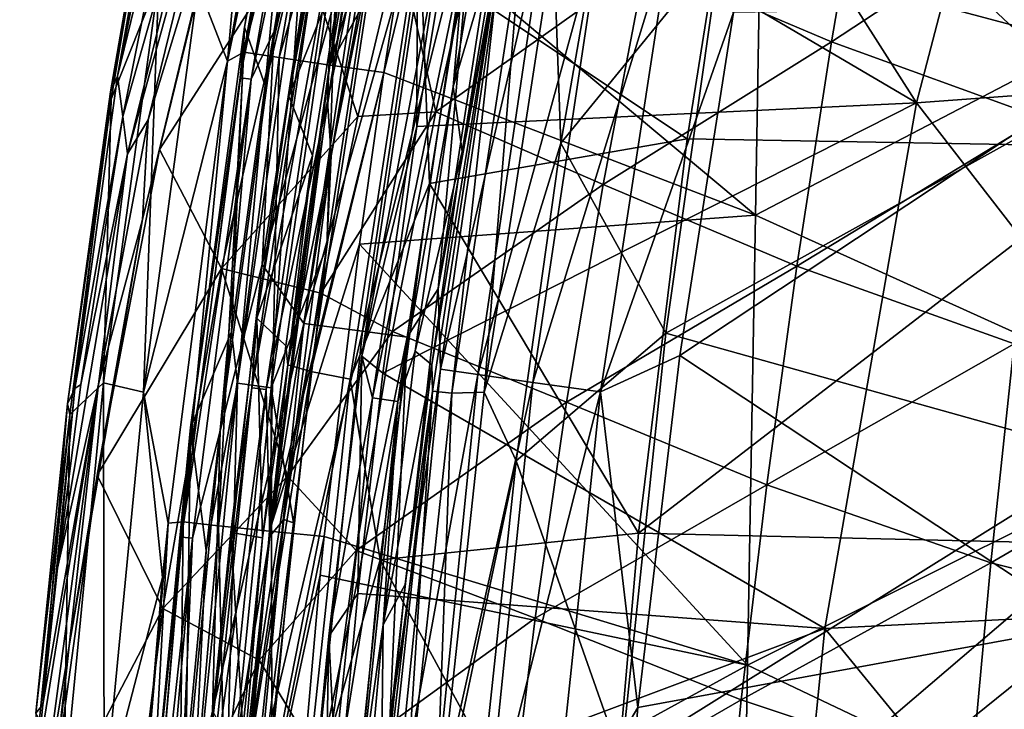
# Model space of a CAD drawing. Units: millimetres. Extents: x -182 to 194, y -313 to 414.
# Drawn here: x -181 to -150, y -13 to 9 of the extents above; entities that cross this region are included whole.
import ezdxf

# ---------------------------------------------------------------- set-up
doc = ezdxf.new("R2010")
doc.units = ezdxf.units.MM
doc.header["$LTSCALE"] = 65.185185
for name, color, linetype in [('235', 7, 'CONTINUOUS'), ('241', 7, 'CONTINUOUS'), ('306', 7, 'CONTINUOUS'), ('319', 7, 'CONTINUOUS'), ('370', 7, 'CONTINUOUS'), ('429', 7, 'CONTINUOUS'), ('431', 7, 'CONTINUOUS'), ('450', 7, 'CONTINUOUS'), ('452', 7, 'CONTINUOUS'), ('462', 7, 'CONTINUOUS'), ('463', 7, 'CONTINUOUS'), ('657', 7, 'CONTINUOUS'), ('658', 7, 'CONTINUOUS'), ('661', 7, 'CONTINUOUS'), ('663', 7, 'CONTINUOUS'), ('665', 7, 'CONTINUOUS'), ('689', 7, 'CONTINUOUS'), ('702', 7, 'CONTINUOUS'), ('708', 7, 'CONTINUOUS'), ('729', 7, 'CONTINUOUS'), ('869', 7, 'CONTINUOUS'), ('873', 7, 'CONTINUOUS'), ('876', 7, 'CONTINUOUS'), ('877', 7, 'CONTINUOUS'), ('920', 7, 'CONTINUOUS'), ('924', 7, 'CONTINUOUS'), ('954', 7, 'CONTINUOUS'), ('975', 7, 'CONTINUOUS')]:
    doc.layers.add(name, color=color, linetype=linetype)

msp = doc.modelspace()

# ---------------------------------------------------------------- linework, layer by layer
at = {"layer": '235', "linetype": 'Continuous'}
for points in [[(-174.464, 0.648, -333.999), (-170.13, 5.479, -322.001), (-172.033, 11.285, -333.999), (-174.464, 0.648, -333.999)], [(-170.13, 5.479, -322.001), (-168.822, 10.967, -322), (-172.033, 11.285, -333.999), (-170.13, 5.479, -322.001)], [(-171.307, -0.14, -322), (-170.13, 5.479, -322.001), (-174.464, 0.648, -333.999), (-171.307, -0.14, -322)], [(-176.332, -10.163, -333.999), (-172.364, -5.962, -321.999), (-174.464, 0.648, -333.999), (-176.332, -10.163, -333.999)], [(-172.364, -5.962, -321.999), (-171.307, -0.14, -322), (-174.464, 0.648, -333.999), (-172.364, -5.962, -321.999)], [(-173.269, -11.813, -321.999), (-172.364, -5.962, -321.999), (-176.332, -10.163, -333.999), (-173.269, -11.813, -321.999)], [(-177.666, -21.034, -333.999), (-173.269, -11.813, -321.999), (-176.332, -10.163, -333.999), (-177.666, -21.034, -333.999)], [(-174.03, -17.707, -321.998), (-173.269, -11.813, -321.999), (-177.666, -21.034, -333.999), (-174.03, -17.707, -321.998)]]:
    msp.add_3dface(points, dxfattribs=at)
at = {"layer": '241', "linetype": 'Continuous'}
for points in [[(-155.059, 7.863, -285.755), (-153.791, 15.227, -286.007), (-160.972, 10.371, -299.88), (-155.059, 7.863, -285.755)], [(-155.059, 7.863, -285.755), (-147.397, 12.896, -272.603), (-153.791, 15.227, -286.007), (-155.059, 7.863, -285.755)], [(-148.382, 5.44, -272.388), (-147.397, 12.896, -272.603), (-155.059, 7.863, -285.755), (-148.382, 5.44, -272.388)], [(-168.822, 10.967, -322), (-167.648, 5.632, -314.536), (-166.037, 12.706, -314.714), (-168.822, 10.967, -322)], [(-167.648, 5.632, -314.536), (-160.972, 10.371, -299.88), (-166.037, 12.706, -314.714), (-167.648, 5.632, -314.536)], [(-168.822, 10.967, -322), (-170.13, 5.479, -322.001), (-167.648, 5.632, -314.536), (-168.822, 10.967, -322)], [(-162.324, 3.323, -299.667), (-160.972, 10.371, -299.88), (-167.648, 5.632, -314.536), (-162.324, 3.323, -299.667)], [(-162.324, 3.323, -299.667), (-155.059, 7.863, -285.755), (-160.972, 10.371, -299.88), (-162.324, 3.323, -299.667)], [(-156.163, 0.727, -285.548), (-155.059, 7.863, -285.755), (-162.324, 3.323, -299.667), (-156.163, 0.727, -285.548)], [(-156.163, 0.727, -285.548), (-148.382, 5.44, -272.388), (-155.059, 7.863, -285.755), (-156.163, 0.727, -285.548)], [(-170.13, 5.479, -322.001), (-171.307, -0.14, -322), (-167.648, 5.632, -314.536), (-170.13, 5.479, -322.001)], [(-171.307, -0.14, -322), (-169.018, -1.359, -314.402), (-167.648, 5.632, -314.536), (-171.307, -0.14, -322)], [(-169.018, -1.359, -314.402), (-162.324, 3.323, -299.667), (-167.648, 5.632, -314.536), (-169.018, -1.359, -314.402)], [(-149.245, -1.752, -272.207), (-148.382, 5.44, -272.388), (-156.163, 0.727, -285.548), (-149.245, -1.752, -272.207)], [(-163.488, -3.607, -299.501), (-162.324, 3.323, -299.667), (-169.018, -1.359, -314.402), (-163.488, -3.607, -299.501)], [(-163.488, -3.607, -299.501), (-156.163, 0.727, -285.548), (-162.324, 3.323, -299.667), (-163.488, -3.607, -299.501)], [(-157.115, -6.231, -285.38), (-156.163, 0.727, -285.548), (-163.488, -3.607, -299.501), (-157.115, -6.231, -285.38)], [(-157.115, -6.231, -285.38), (-149.245, -1.752, -272.207), (-156.163, 0.727, -285.548), (-157.115, -6.231, -285.38)], [(-171.307, -0.14, -322), (-172.364, -5.962, -321.999), (-169.018, -1.359, -314.402), (-171.307, -0.14, -322)], [(-172.364, -5.962, -321.999), (-170.175, -8.318, -314.305), (-169.018, -1.359, -314.402), (-172.364, -5.962, -321.999)], [(-170.175, -8.318, -314.305), (-163.488, -3.607, -299.501), (-169.018, -1.359, -314.402), (-170.175, -8.318, -314.305)], [(-149.986, -8.717, -272.054), (-149.245, -1.752, -272.207), (-157.115, -6.231, -285.38), (-149.986, -8.717, -272.054)], [(-149.986, -8.717, -272.054), (-141.585, -3.83, -259.495), (-149.245, -1.752, -272.207), (-149.986, -8.717, -272.054)], [(-164.481, -10.472, -299.375), (-163.488, -3.607, -299.501), (-170.175, -8.318, -314.305), (-164.481, -10.472, -299.375)], [(-164.481, -10.472, -299.375), (-157.115, -6.231, -285.38), (-163.488, -3.607, -299.501), (-164.481, -10.472, -299.375)], [(-142.107, -10.682, -259.356), (-141.585, -3.83, -259.495), (-149.986, -8.717, -272.054), (-142.107, -10.682, -259.356)], [(-172.364, -5.962, -321.999), (-173.269, -11.813, -321.999), (-170.175, -8.318, -314.305), (-172.364, -5.962, -321.999)], [(-157.927, -13.068, -285.248), (-157.115, -6.231, -285.38), (-164.481, -10.472, -299.375), (-157.927, -13.068, -285.248)], [(-157.927, -13.068, -285.248), (-149.986, -8.717, -272.054), (-157.115, -6.231, -285.38), (-157.927, -13.068, -285.248)], [(-173.269, -11.813, -321.999), (-171.142, -15.311, -314.244), (-170.175, -8.318, -314.305), (-173.269, -11.813, -321.999)], [(-171.142, -15.311, -314.244), (-164.481, -10.472, -299.375), (-170.175, -8.318, -314.305), (-171.142, -15.311, -314.244)], [(-150.613, -15.511, -271.931), (-149.986, -8.717, -272.054), (-157.927, -13.068, -285.248), (-150.613, -15.511, -271.931)], [(-150.613, -15.511, -271.931), (-142.107, -10.682, -259.356), (-149.986, -8.717, -272.054), (-150.613, -15.511, -271.931)], [(-165.318, -17.33, -299.289), (-164.481, -10.472, -299.375), (-171.142, -15.311, -314.244), (-165.318, -17.33, -299.289)], [(-165.318, -17.33, -299.289), (-157.927, -13.068, -285.248), (-164.481, -10.472, -299.375), (-165.318, -17.33, -299.289)], [(-142.547, -17.348, -259.242), (-142.107, -10.682, -259.356), (-150.613, -15.511, -271.931), (-142.547, -17.348, -259.242)], [(-173.269, -11.813, -321.999), (-174.03, -17.707, -321.998), (-171.142, -15.311, -314.244), (-173.269, -11.813, -321.999)], [(-158.609, -19.832, -285.152), (-157.927, -13.068, -285.248), (-165.318, -17.33, -299.289), (-158.609, -19.832, -285.152)], [(-158.609, -19.832, -285.152), (-150.613, -15.511, -271.931), (-157.927, -13.068, -285.248), (-158.609, -19.832, -285.152)]]:
    msp.add_3dface(points, dxfattribs=at)
at = {"layer": '306', "linetype": 'Continuous'}
for points in [[(-157.23, 16.65, -401.999), (-157.478, 2.341, -401.999), (-168.543, 11.61, -401.999), (-157.23, 16.65, -401.999)], [(-157.23, 16.65, -401.999), (-142.323, 10.25, -401.999), (-157.478, 2.341, -401.999), (-157.23, 16.65, -401.999)], [(-168.543, 11.61, -401.999), (-157.478, 2.341, -401.999), (-169.294, 6.884, -401.999), (-168.543, 11.61, -401.999)], [(-142.323, 10.25, -401.999), (-142.578, -4.4, -401.999), (-157.478, 2.341, -401.999), (-142.323, 10.25, -401.999)], [(-169.294, 6.884, -401.999), (-157.478, 2.341, -401.999), (-170.073, 1.419, -401.999), (-169.294, 6.884, -401.999)], [(-157.478, 2.341, -401.999), (-157.726, -11.967, -401.999), (-170.073, 1.419, -401.999), (-157.478, 2.341, -401.999)], [(-157.478, 2.341, -401.999), (-142.578, -4.4, -401.999), (-157.726, -11.967, -401.999), (-157.478, 2.341, -401.999)], [(-170.073, 1.419, -401.999), (-157.726, -11.967, -401.999), (-171.195, -7.879, -401.999), (-170.073, 1.419, -401.999)], [(-142.578, -4.4, -401.999), (-142.832, -19.049, -401.999), (-157.726, -11.967, -401.999), (-142.578, -4.4, -401.999)], [(-171.195, -7.879, -401.999), (-157.726, -11.967, -401.999), (-171.324, -9.102, -401.999), (-171.195, -7.879, -401.999)], [(-171.324, -9.102, -401.999), (-157.726, -11.967, -401.999), (-172.279, -19.937, -401.999), (-171.324, -9.102, -401.999)], [(-157.726, -11.967, -401.999), (-157.974, -26.275, -401.999), (-172.279, -19.937, -401.999), (-157.726, -11.967, -401.999)], [(-157.726, -11.967, -401.999), (-142.832, -19.049, -401.999), (-157.974, -26.275, -401.999), (-157.726, -11.967, -401.999)]]:
    msp.add_3dface(points, dxfattribs=at)
at = {"layer": '319', "linetype": 'Continuous'}
for points in [[(-171.607, 22.454, -397.477), (-171.119, 22.356, -399.22), (-174.271, 7.244, -397.454), (-171.607, 22.454, -397.477)], [(-174.271, 7.244, -397.454), (-171.119, 22.356, -399.22), (-173.748, 7.528, -399.167), (-174.271, 7.244, -397.454)], [(-171.119, 22.356, -399.22), (-170.061, 22.144, -400.664), (-173.748, 7.528, -399.167), (-171.119, 22.356, -399.22)], [(-173.748, 7.528, -399.167), (-170.061, 22.144, -400.664), (-172.624, 7.357, -400.694), (-173.748, 7.528, -399.167)], [(-170.061, 22.144, -400.664), (-168.458, 21.823, -401.677), (-172.624, 7.357, -400.694), (-170.061, 22.144, -400.664)], [(-172.624, 7.357, -400.694), (-168.458, 21.823, -401.677), (-171.019, 7.114, -401.685), (-172.624, 7.357, -400.694)], [(-168.458, 21.823, -401.677), (-166.727, 21.477, -401.999), (-171.019, 7.114, -401.685), (-168.458, 21.823, -401.677)], [(-166.727, 21.477, -401.999), (-168.543, 11.61, -401.999), (-171.019, 7.114, -401.685), (-166.727, 21.477, -401.999)], [(-168.543, 11.61, -401.999), (-169.294, 6.884, -401.999), (-171.019, 7.114, -401.685), (-168.543, 11.61, -401.999)], [(-174.271, 7.244, -397.454), (-173.748, 7.528, -399.167), (-175.684, -7.413, -399.15), (-174.271, 7.244, -397.454)], [(-175.684, -7.413, -399.15), (-173.748, 7.528, -399.167), (-174.555, -7.534, -400.685), (-175.684, -7.413, -399.15)], [(-173.748, 7.528, -399.167), (-172.624, 7.357, -400.694), (-174.555, -7.534, -400.685), (-173.748, 7.528, -399.167)], [(-176.158, -7.448, -397.431), (-174.271, 7.244, -397.454), (-175.684, -7.413, -399.15), (-176.158, -7.448, -397.431)], [(-174.555, -7.534, -400.685), (-172.624, 7.357, -400.694), (-172.936, -7.707, -401.682), (-174.555, -7.534, -400.685)], [(-172.624, 7.357, -400.694), (-171.019, 7.114, -401.685), (-172.936, -7.707, -401.682), (-172.624, 7.357, -400.694)], [(-171.019, 7.114, -401.685), (-169.294, 6.884, -401.999), (-172.936, -7.707, -401.682), (-171.019, 7.114, -401.685)], [(-169.294, 6.884, -401.999), (-170.073, 1.419, -401.999), (-172.936, -7.707, -401.682), (-169.294, 6.884, -401.999)], [(-170.073, 1.419, -401.999), (-171.195, -7.879, -401.999), (-172.936, -7.707, -401.682), (-170.073, 1.419, -401.999)], [(-176.339, -9.182, -397.428), (-176.158, -7.448, -397.431), (-177.396, -21.687, -397.412), (-176.339, -9.182, -397.428)], [(-177.396, -21.687, -397.412), (-176.158, -7.448, -397.431), (-176.979, -22.416, -399.139), (-177.396, -21.687, -397.412)], [(-176.158, -7.448, -397.431), (-175.684, -7.413, -399.15), (-176.979, -22.416, -399.139), (-176.158, -7.448, -397.431)], [(-176.979, -22.416, -399.139), (-175.684, -7.413, -399.15), (-175.847, -22.49, -400.679), (-176.979, -22.416, -399.139)], [(-175.684, -7.413, -399.15), (-174.555, -7.534, -400.685), (-175.847, -22.49, -400.679), (-175.684, -7.413, -399.15)], [(-175.847, -22.49, -400.679), (-174.555, -7.534, -400.685), (-174.221, -22.597, -401.681), (-175.847, -22.49, -400.679)], [(-174.555, -7.534, -400.685), (-172.936, -7.707, -401.682), (-174.221, -22.597, -401.681), (-174.555, -7.534, -400.685)], [(-172.936, -7.707, -401.682), (-171.195, -7.879, -401.999), (-174.221, -22.597, -401.681), (-172.936, -7.707, -401.682)], [(-171.195, -7.879, -401.999), (-171.324, -9.102, -401.999), (-174.221, -22.597, -401.681), (-171.195, -7.879, -401.999)], [(-171.324, -9.102, -401.999), (-172.279, -19.937, -401.999), (-174.221, -22.597, -401.681), (-171.324, -9.102, -401.999)]]:
    msp.add_3dface(points, dxfattribs=at)
at = {"layer": '370', "linetype": 'Continuous'}
for points in [[(-172.929, 22.476, -383.982), (-174.271, 7.244, -397.454), (-175.209, 9.647, -383.532), (-172.929, 22.476, -383.982)], [(-171.607, 22.454, -397.477), (-174.271, 7.244, -397.454), (-172.929, 22.476, -383.982), (-171.607, 22.454, -397.477)], [(-177.969, 6.033, -359.616), (-176.252, 16.282, -361.592), (-176.452, 9.855, -370.046), (-177.969, 6.033, -359.616)], [(-176.943, -3.286, -383.368), (-178.213, -2.984, -368.784), (-176.452, 9.855, -370.046), (-176.943, -3.286, -383.368)], [(-178.213, -2.984, -368.784), (-177.969, 6.033, -359.616), (-176.452, 9.855, -370.046), (-178.213, -2.984, -368.784)], [(-175.209, 9.647, -383.532), (-176.943, -3.286, -383.368), (-176.452, 9.855, -370.046), (-175.209, 9.647, -383.532)], [(-175.209, 9.647, -383.532), (-174.271, 7.244, -397.454), (-176.943, -3.286, -383.368), (-175.209, 9.647, -383.532)], [(-174.271, 7.244, -397.454), (-176.158, -7.448, -397.431), (-176.943, -3.286, -383.368), (-174.271, 7.244, -397.454)], [(-179.287, -3.994, -357.959), (-177.969, 6.033, -359.616), (-178.213, -2.984, -368.784), (-179.287, -3.994, -357.959)], [(-178.194, -16.294, -383.234), (-179.481, -15.992, -367.764), (-178.213, -2.984, -368.784), (-178.194, -16.294, -383.234)], [(-179.481, -15.992, -367.764), (-179.287, -3.994, -357.959), (-178.213, -2.984, -368.784), (-179.481, -15.992, -367.764)], [(-176.943, -3.286, -383.368), (-178.194, -16.294, -383.234), (-178.213, -2.984, -368.784), (-176.943, -3.286, -383.368)], [(-176.943, -3.286, -383.368), (-176.339, -9.182, -397.428), (-178.194, -16.294, -383.234), (-176.943, -3.286, -383.368)], [(-176.158, -7.448, -397.431), (-176.339, -9.182, -397.428), (-176.943, -3.286, -383.368), (-176.158, -7.448, -397.431)], [(-180.255, -13.696, -356.667), (-179.287, -3.994, -357.959), (-179.481, -15.992, -367.764), (-180.255, -13.696, -356.667)], [(-176.339, -9.182, -397.428), (-177.396, -21.687, -397.412), (-178.194, -16.294, -383.234), (-176.339, -9.182, -397.428)]]:
    msp.add_3dface(points, dxfattribs=at)
at = {"layer": '429', "linetype": 'Continuous'}
for points in [[(-176.252, 16.282, -361.592), (-177.969, 6.033, -359.616), (-177.995, 6.272, -358.988), (-176.252, 16.282, -361.592)], [(-177.995, 6.272, -358.988), (-177.969, 6.033, -359.616), (-179.358, -3.657, -356.689), (-177.995, 6.272, -358.988)], [(-177.969, 6.033, -359.616), (-179.287, -3.994, -357.959), (-179.358, -3.657, -356.689), (-177.969, 6.033, -359.616)], [(-179.358, -3.657, -356.689), (-179.287, -3.994, -357.959), (-180.372, -13.5, -354.787), (-179.358, -3.657, -356.689)], [(-179.287, -3.994, -357.959), (-180.255, -13.696, -356.667), (-180.372, -13.5, -354.787), (-179.287, -3.994, -357.959)]]:
    msp.add_3dface(points, dxfattribs=at)
at = {"layer": '431', "linetype": 'Continuous'}
for points in [[(-176.793, 5.377, -354.474), (-173.97, 14.651, -349.493), (-173.97, 16.889, -356.4), (-176.793, 5.377, -354.474)], [(-176.974, 2.202, -349.493), (-173.97, 14.651, -349.493), (-176.793, 5.377, -354.474), (-176.974, 2.202, -349.493)], [(-178.373, -3.03, -353.313), (-176.974, 2.202, -349.493), (-176.793, 5.377, -354.474), (-178.373, -3.03, -353.313)], [(-179.307, -11.358, -349.493), (-176.974, 2.202, -349.493), (-178.373, -3.03, -353.313), (-179.307, -11.358, -349.493)], [(-180.282, -17.309, -351.896), (-179.307, -11.358, -349.493), (-178.373, -3.03, -353.313), (-180.282, -17.309, -351.896)], [(-180.883, -26.168, -349.494), (-179.307, -11.358, -349.493), (-180.282, -17.309, -351.896), (-180.883, -26.168, -349.494)]]:
    msp.add_3dface(points, dxfattribs=at)
at = {"layer": '450', "linetype": 'Continuous'}
for points in [[(-176.437, 4.438, -348.989), (-172.033, 11.285, -333.999), (-174.212, 13.545, -348.997), (-176.437, 4.438, -348.989)], [(-174.464, 0.648, -333.999), (-172.033, 11.285, -333.999), (-176.437, 4.438, -348.989), (-174.464, 0.648, -333.999)], [(-178.423, -5.922, -348.992), (-174.464, 0.648, -333.999), (-176.437, 4.438, -348.989), (-178.423, -5.922, -348.992)], [(-176.332, -10.163, -333.999), (-174.464, 0.648, -333.999), (-178.423, -5.922, -348.992), (-176.332, -10.163, -333.999)], [(-179.982, -17.168, -348.997), (-176.332, -10.163, -333.999), (-178.423, -5.922, -348.992), (-179.982, -17.168, -348.997)], [(-177.666, -21.034, -333.999), (-176.332, -10.163, -333.999), (-179.982, -17.168, -348.997), (-177.666, -21.034, -333.999)]]:
    msp.add_3dface(points, dxfattribs=at)
at = {"layer": '452', "linetype": 'Continuous'}
for points in [[(-173.97, 14.651, -349.493), (-176.974, 2.202, -349.493), (-174.212, 13.545, -348.997), (-173.97, 14.651, -349.493)], [(-176.974, 2.202, -349.493), (-176.437, 4.438, -348.989), (-174.212, 13.545, -348.997), (-176.974, 2.202, -349.493)], [(-176.974, 2.202, -349.493), (-178.423, -5.922, -348.992), (-176.437, 4.438, -348.989), (-176.974, 2.202, -349.493)], [(-176.974, 2.202, -349.493), (-179.307, -11.358, -349.493), (-178.423, -5.922, -348.992), (-176.974, 2.202, -349.493)], [(-179.307, -11.358, -349.493), (-179.982, -17.168, -348.997), (-178.423, -5.922, -348.992), (-179.307, -11.358, -349.493)], [(-179.307, -11.358, -349.493), (-180.883, -26.168, -349.494), (-179.982, -17.168, -348.997), (-179.307, -11.358, -349.493)]]:
    msp.add_3dface(points, dxfattribs=at)
at = {"layer": '462', "linetype": 'Continuous'}
for points in [[(-175.347, 16.736, -359.319), (-175.751, 16.678, -359.81), (-177.766, 6.77, -357.807), (-175.347, 16.736, -359.319)], [(-175.347, 16.736, -359.319), (-177.766, 6.77, -357.807), (-177.602, 5.486, -356.776), (-175.347, 16.736, -359.319)], [(-175.751, 16.678, -359.81), (-176.046, 16.58, -360.372), (-177.766, 6.77, -357.807), (-175.751, 16.678, -359.81)], [(-177.995, 6.272, -358.988), (-176.046, 16.58, -360.372), (-176.215, 16.446, -360.976), (-177.995, 6.272, -358.988)], [(-176.046, 16.58, -360.372), (-177.995, 6.272, -358.988), (-177.766, 6.77, -357.807), (-176.046, 16.58, -360.372)], [(-176.252, 16.282, -361.592), (-177.995, 6.272, -358.988), (-176.215, 16.446, -360.976), (-176.252, 16.282, -361.592)], [(-177.766, 6.77, -357.807), (-177.995, 6.272, -358.988), (-179.126, -3.166, -355.519), (-177.766, 6.77, -357.807)], [(-177.766, 6.77, -357.807), (-179.126, -3.166, -355.519), (-177.602, 5.486, -356.776), (-177.766, 6.77, -357.807)], [(-177.995, 6.272, -358.988), (-179.358, -3.657, -356.689), (-179.126, -3.166, -355.519), (-177.995, 6.272, -358.988)], [(-177.602, 5.486, -356.776), (-179.126, -3.166, -355.519), (-178.933, -3.039, -355.145), (-177.602, 5.486, -356.776)], [(-179.126, -3.166, -355.519), (-179.675, -8.879, -354.192), (-178.933, -3.039, -355.145), (-179.126, -3.166, -355.519)], [(-179.126, -3.166, -355.519), (-179.358, -3.657, -356.689), (-180.144, -13.221, -353.573), (-179.126, -3.166, -355.519)], [(-179.126, -3.166, -355.519), (-180.144, -13.221, -353.573), (-179.675, -8.879, -354.192), (-179.126, -3.166, -355.519)], [(-179.358, -3.657, -356.689), (-180.372, -13.5, -354.787), (-180.144, -13.221, -353.573), (-179.358, -3.657, -356.689)], [(-180.144, -13.221, -353.573), (-180.372, -13.5, -354.787), (-180.326, -15.098, -353.329), (-180.144, -13.221, -353.573)]]:
    msp.add_3dface(points, dxfattribs=at)
at = {"layer": '463', "linetype": 'Continuous'}
for points in [[(-174.425, 16.732, -357.965), (-175.347, 16.736, -359.319), (-177.602, 5.486, -356.776), (-174.425, 16.732, -357.965)], [(-174.425, 16.732, -357.965), (-177.602, 5.486, -356.776), (-177.45, 4.3, -355.898), (-174.425, 16.732, -357.965)], [(-176.793, 5.377, -354.474), (-173.97, 16.889, -356.4), (-177.45, 4.3, -355.898), (-176.793, 5.377, -354.474)], [(-173.97, 16.889, -356.4), (-174.425, 16.732, -357.965), (-177.45, 4.3, -355.898), (-173.97, 16.889, -356.4)], [(-177.602, 5.486, -356.776), (-178.933, -3.039, -355.145), (-177.45, 4.3, -355.898), (-177.602, 5.486, -356.776)], [(-178.373, -3.03, -353.313), (-176.793, 5.377, -354.474), (-177.45, 4.3, -355.898), (-178.373, -3.03, -353.313)], [(-179.675, -8.879, -354.192), (-178.373, -3.03, -353.313), (-177.45, 4.3, -355.898), (-179.675, -8.879, -354.192)], [(-178.933, -3.039, -355.145), (-179.675, -8.879, -354.192), (-177.45, 4.3, -355.898), (-178.933, -3.039, -355.145)], [(-180.282, -17.309, -351.896), (-178.373, -3.03, -353.313), (-180.326, -15.098, -353.329), (-180.282, -17.309, -351.896)], [(-178.373, -3.03, -353.313), (-180.144, -13.221, -353.573), (-180.326, -15.098, -353.329), (-178.373, -3.03, -353.313)], [(-180.144, -13.221, -353.573), (-178.373, -3.03, -353.313), (-179.675, -8.879, -354.192), (-180.144, -13.221, -353.573)]]:
    msp.add_3dface(points, dxfattribs=at)
at = {"layer": '657', "linetype": 'Continuous'}
for points in [[(-157.815, 16.309, -443.078), (-159.642, 4.776, -442.151), (-166.848, 9.577, -440.58), (-157.815, 16.309, -443.078)], [(-157.815, 16.309, -443.078), (-145.237, 4.519, -445.366), (-159.642, 4.776, -442.151), (-157.815, 16.309, -443.078)], [(-143.548, 16.159, -446.229), (-145.237, 4.519, -445.366), (-157.815, 16.309, -443.078), (-143.548, 16.159, -446.229)], [(-166.848, 9.577, -440.58), (-159.642, 4.776, -442.151), (-167.849, 3.347, -440.082), (-166.848, 9.577, -440.58)], [(-159.642, 4.776, -442.151), (-161.192, -7.773, -441.281), (-167.849, 3.347, -440.082), (-159.642, 4.776, -442.151)], [(-159.642, 4.776, -442.151), (-145.237, 4.519, -445.366), (-161.192, -7.773, -441.281), (-159.642, 4.776, -442.151)], [(-145.237, 4.519, -445.366), (-146.673, -8.109, -444.557), (-161.192, -7.773, -441.281), (-145.237, 4.519, -445.366)], [(-167.849, 3.347, -440.082), (-161.192, -7.773, -441.281), (-169.418, -8.617, -439.236), (-167.849, 3.347, -440.082)], [(-161.192, -7.773, -441.281), (-162.397, -21.532, -440.488), (-169.418, -8.617, -439.236), (-161.192, -7.773, -441.281)], [(-161.192, -7.773, -441.281), (-146.673, -8.109, -444.557), (-162.397, -21.532, -440.488), (-161.192, -7.773, -441.281)], [(-146.673, -8.109, -444.557), (-147.793, -21.907, -443.817), (-162.397, -21.532, -440.488), (-146.673, -8.109, -444.557)], [(-169.418, -8.617, -439.236), (-162.397, -21.532, -440.488), (-170.582, -21.008, -438.507), (-169.418, -8.617, -439.236)]]:
    msp.add_3dface(points, dxfattribs=at)
at = {"layer": '658', "linetype": 'Continuous'}
for points in [[(-164.604, 25.137, -422.495), (-152.354, 5.917, -421.967), (-166.732, 14.375, -422.216), (-164.604, 25.137, -422.495)], [(-147.421, 24.839, -422.44), (-152.354, 5.917, -421.967), (-164.604, 25.137, -422.495), (-147.421, 24.839, -422.44)], [(-152.354, 5.917, -421.967), (-147.421, 24.839, -422.44), (-136.311, 7.099, -420.438), (-152.354, 5.917, -421.967)], [(-166.732, 14.375, -422.216), (-152.354, 5.917, -421.967), (-168.249, 5.166, -422.022), (-166.732, 14.375, -422.216)], [(-139.98, -10.036, -420.218), (-152.354, 5.917, -421.967), (-136.311, 7.099, -420.438), (-139.98, -10.036, -420.218)], [(-152.354, 5.917, -421.967), (-155.264, -10.798, -421.621), (-169.327, -2.684, -421.885), (-152.354, 5.917, -421.967)], [(-168.249, 5.166, -422.022), (-152.354, 5.917, -421.967), (-169.327, -2.684, -421.885), (-168.249, 5.166, -422.022)], [(-155.264, -10.798, -421.621), (-152.354, 5.917, -421.967), (-139.98, -10.036, -420.218), (-155.264, -10.798, -421.621)], [(-169.327, -2.684, -421.885), (-155.264, -10.798, -421.621), (-170.127, -9.691, -421.781), (-169.327, -2.684, -421.885)], [(-170.127, -9.691, -421.781), (-155.264, -10.798, -421.621), (-170.768, -16.623, -421.69), (-170.127, -9.691, -421.781)], [(-141.994, -27.04, -419.998), (-155.264, -10.798, -421.621), (-139.98, -10.036, -420.218), (-141.994, -27.04, -419.998)], [(-155.264, -10.798, -421.621), (-156.889, -26.956, -421.296), (-170.768, -16.623, -421.69), (-155.264, -10.798, -421.621)], [(-156.889, -26.956, -421.296), (-155.264, -10.798, -421.621), (-141.994, -27.04, -419.998), (-156.889, -26.956, -421.296)]]:
    msp.add_3dface(points, dxfattribs=at)
at = {"layer": '661', "linetype": 'Continuous'}
for points in [[(-171.909, 18.942, -405.418), (-173.068, 6.47, -417.536), (-173.731, 8.327, -405.3), (-171.909, 18.942, -405.418)], [(-171.565, 15.637, -417.725), (-173.068, 6.47, -417.536), (-171.909, 18.942, -405.418), (-171.565, 15.637, -417.725)], [(-173.731, 8.327, -405.3), (-174.146, -1.371, -417.4), (-175.452, -4.412, -405.185), (-173.731, 8.327, -405.3)], [(-173.068, 6.47, -417.536), (-174.146, -1.371, -417.4), (-173.731, 8.327, -405.3), (-173.068, 6.47, -417.536)], [(-174.146, -1.371, -417.4), (-174.947, -8.321, -417.297), (-175.452, -4.412, -405.185), (-174.146, -1.371, -417.4)], [(-175.452, -4.412, -405.185), (-175.6, -15.167, -417.207), (-176.783, -18.256, -405.09), (-175.452, -4.412, -405.185)], [(-174.947, -8.321, -417.297), (-175.6, -15.167, -417.207), (-175.452, -4.412, -405.185), (-174.947, -8.321, -417.297)]]:
    msp.add_3dface(points, dxfattribs=at)
at = {"layer": '663', "linetype": 'Continuous'}
for points in [[(-146.907, -10.695, -413.948), (-143.045, 9.024, -414.327), (-159.881, -2.115, -414.941), (-146.907, -10.695, -413.948)], [(-159.881, -2.115, -414.941), (-143.045, 9.024, -414.327), (-158.175, 8.796, -415.15), (-159.881, -2.115, -414.941)], [(-161.212, -13.318, -414.744), (-146.907, -10.695, -413.948), (-159.881, -2.115, -414.941), (-161.212, -13.318, -414.744)], [(-148.829, -29.984, -413.589), (-146.907, -10.695, -413.948), (-162.041, -22.887, -414.577), (-148.829, -29.984, -413.589)], [(-162.041, -22.887, -414.577), (-146.907, -10.695, -413.948), (-161.212, -13.318, -414.744), (-162.041, -22.887, -414.577)]]:
    msp.add_3dface(points, dxfattribs=at)
at = {"layer": '665', "linetype": 'Continuous'}
for points in [[(-170.971, 18.777, -404.369), (-172.789, 8.192, -404.25), (-171.009, 14.735, -404.29), (-170.971, 18.777, -404.369)], [(-171.009, 14.735, -404.29), (-172.789, 8.192, -404.25), (-173.166, 0.779, -404.147), (-171.009, 14.735, -404.29)], [(-172.789, 8.192, -404.25), (-174.507, -4.513, -404.134), (-173.166, 0.779, -404.147), (-172.789, 8.192, -404.25)], [(-173.166, 0.779, -404.147), (-174.507, -4.513, -404.134), (-174.749, -13.428, -404.037), (-173.166, 0.779, -404.147)], [(-174.507, -4.513, -404.134), (-175.835, -18.322, -404.039), (-174.749, -13.428, -404.037), (-174.507, -4.513, -404.134)]]:
    msp.add_3dface(points, dxfattribs=at)
at = {"layer": '689', "linetype": 'Continuous'}
for points in [[(-167.568, 0, -408.547), (-165.318, 12.301, -409.952), (-165.459, 13.707, -408.673), (-167.568, 0, -408.547)], [(-167.496, -2.554, -409.867), (-165.318, 12.301, -409.952), (-167.568, 0, -408.547), (-167.496, -2.554, -409.867)], [(-167.496, -2.554, -409.867), (-164.119, 12.065, -412.091), (-165.318, 12.301, -409.952), (-167.496, -2.554, -409.867)], [(-166.303, -2.726, -411.94), (-164.119, 12.065, -412.091), (-167.496, -2.554, -409.867), (-166.303, -2.726, -411.94)], [(-166.303, -2.726, -411.94), (-162.35, 11.725, -413.769), (-164.119, 12.065, -412.091), (-166.303, -2.726, -411.94)], [(-164.554, -2.974, -413.561), (-162.35, 11.725, -413.769), (-166.303, -2.726, -411.94), (-164.554, -2.974, -413.561)], [(-164.554, -2.974, -413.561), (-160.168, 11.31, -414.836), (-162.35, 11.725, -413.769), (-164.554, -2.974, -413.561)], [(-162.406, -3.274, -414.583), (-160.168, 11.31, -414.836), (-164.554, -2.974, -413.561), (-162.406, -3.274, -414.583)], [(-162.406, -3.274, -414.583), (-158.175, 8.796, -415.15), (-160.168, 11.31, -414.836), (-162.406, -3.274, -414.583)], [(-159.881, -2.115, -414.941), (-158.175, 8.796, -415.15), (-162.406, -3.274, -414.583), (-159.881, -2.115, -414.941)], [(-169.118, -13.966, -408.444), (-167.496, -2.554, -409.867), (-167.568, 0, -408.547), (-169.118, -13.966, -408.444)], [(-161.212, -13.318, -414.744), (-159.881, -2.115, -414.941), (-162.406, -3.274, -414.583), (-161.212, -13.318, -414.744)], [(-168.997, -17.472, -409.811), (-167.496, -2.554, -409.867), (-169.118, -13.966, -408.444), (-168.997, -17.472, -409.811)], [(-168.997, -17.472, -409.811), (-166.303, -2.726, -411.94), (-167.496, -2.554, -409.867), (-168.997, -17.472, -409.811)], [(-167.805, -17.593, -411.823), (-166.303, -2.726, -411.94), (-168.997, -17.472, -409.811), (-167.805, -17.593, -411.823)], [(-167.805, -17.593, -411.823), (-164.554, -2.974, -413.561), (-166.303, -2.726, -411.94), (-167.805, -17.593, -411.823)], [(-166.071, -17.762, -413.386), (-164.554, -2.974, -413.561), (-167.805, -17.593, -411.823), (-166.071, -17.762, -413.386)], [(-166.071, -17.762, -413.386), (-162.406, -3.274, -414.583), (-164.554, -2.974, -413.561), (-166.071, -17.762, -413.386)], [(-163.952, -17.963, -414.361), (-162.406, -3.274, -414.583), (-166.071, -17.762, -413.386), (-163.952, -17.963, -414.361)], [(-163.952, -17.963, -414.361), (-161.212, -13.318, -414.744), (-162.406, -3.274, -414.583), (-163.952, -17.963, -414.361)], [(-162.041, -22.887, -414.577), (-161.212, -13.318, -414.744), (-163.952, -17.963, -414.361), (-162.041, -22.887, -414.577)]]:
    msp.add_3dface(points, dxfattribs=at)
at = {"layer": '702', "linetype": 'Continuous'}
for points in [[(-173.068, 6.47, -417.536), (-171.565, 15.637, -417.725), (-171.849, 11.646, -419.153), (-173.068, 6.47, -417.536)], [(-166.732, 14.375, -422.216), (-168.249, 5.166, -422.022), (-168.235, 9.623, -422.062), (-166.732, 14.375, -422.216)], [(-169.463, 12.159, -421.593), (-171.112, 1.346, -421.378), (-170.775, 11.434, -420.725), (-169.463, 12.159, -421.593)], [(-173.956, -2.995, -418.86), (-173.068, 6.47, -417.536), (-171.849, 11.646, -419.153), (-173.956, -2.995, -418.86)], [(-172.883, -3.15, -420.439), (-173.956, -2.995, -418.86), (-171.849, 11.646, -419.153), (-172.883, -3.15, -420.439)], [(-170.775, 11.434, -420.725), (-172.883, -3.15, -420.439), (-171.849, 11.646, -419.153), (-170.775, 11.434, -420.725)], [(-170.775, 11.434, -420.725), (-171.112, 1.346, -421.378), (-172.883, -3.15, -420.439), (-170.775, 11.434, -420.725)], [(-168.235, 9.623, -422.062), (-168.249, 5.166, -422.022), (-169.996, -2.139, -421.834), (-168.235, 9.623, -422.062)], [(-174.146, -1.371, -417.4), (-173.068, 6.47, -417.536), (-173.956, -2.995, -418.86), (-174.146, -1.371, -417.4)], [(-168.249, 5.166, -422.022), (-169.327, -2.684, -421.885), (-169.996, -2.139, -421.834), (-168.249, 5.166, -422.022)], [(-171.112, 1.346, -421.378), (-172.169, -7.44, -421.246), (-172.883, -3.15, -420.439), (-171.112, 1.346, -421.378)], [(-174.947, -8.321, -417.297), (-174.146, -1.371, -417.4), (-173.956, -2.995, -418.86), (-174.947, -8.321, -417.297)], [(-169.996, -2.139, -421.834), (-170.127, -9.691, -421.781), (-171.044, -11.051, -421.694), (-169.996, -2.139, -421.834)], [(-169.327, -2.684, -421.885), (-170.127, -9.691, -421.781), (-169.996, -2.139, -421.834), (-169.327, -2.684, -421.885)], [(-175.422, -17.71, -418.657), (-174.947, -8.321, -417.297), (-173.956, -2.995, -418.86), (-175.422, -17.71, -418.657)], [(-174.344, -17.814, -420.237), (-175.422, -17.71, -418.657), (-173.956, -2.995, -418.86), (-174.344, -17.814, -420.237)], [(-172.883, -3.15, -420.439), (-174.344, -17.814, -420.237), (-173.956, -2.995, -418.86), (-172.883, -3.15, -420.439)], [(-172.883, -3.15, -420.439), (-172.857, -14.611, -421.158), (-174.344, -17.814, -420.237), (-172.883, -3.15, -420.439)], [(-172.169, -7.44, -421.246), (-172.857, -14.611, -421.158), (-172.883, -3.15, -420.439), (-172.169, -7.44, -421.246)], [(-175.6, -15.167, -417.207), (-174.947, -8.321, -417.297), (-175.422, -17.71, -418.657), (-175.6, -15.167, -417.207)], [(-170.127, -9.691, -421.781), (-170.768, -16.623, -421.69), (-171.044, -11.051, -421.694), (-170.127, -9.691, -421.781)], [(-171.044, -11.051, -421.694), (-170.768, -16.623, -421.69), (-171.711, -17.987, -421.597), (-171.044, -11.051, -421.694)]]:
    msp.add_3dface(points, dxfattribs=at)
at = {"layer": '708', "linetype": 'Continuous'}
for points in [[(-171.009, 14.735, -404.29), (-173.166, 0.779, -404.147), (-169.655, 13.559, -404.424), (-171.009, 14.735, -404.29)], [(-169.655, 13.559, -404.424), (-173.166, 0.779, -404.147), (-171.839, -1.101, -404.281), (-169.655, 13.559, -404.424)], [(-169.655, 13.559, -404.424), (-171.839, -1.101, -404.281), (-167.801, 13.228, -405.273), (-169.655, 13.559, -404.424)], [(-167.568, 0, -408.547), (-165.459, 13.707, -408.673), (-166.388, 12.966, -406.757), (-167.568, 0, -408.547)], [(-167.801, 13.228, -405.273), (-171.839, -1.101, -404.281), (-169.975, -1.346, -405.136), (-167.801, 13.228, -405.273)], [(-167.801, 13.228, -405.273), (-169.975, -1.346, -405.136), (-166.388, 12.966, -406.757), (-167.801, 13.228, -405.273)], [(-166.388, 12.966, -406.757), (-169.975, -1.346, -405.136), (-168.555, -1.539, -406.625), (-166.388, 12.966, -406.757)], [(-167.568, 0, -408.547), (-166.388, 12.966, -406.757), (-168.555, -1.539, -406.625), (-167.568, 0, -408.547)], [(-173.166, 0.779, -404.147), (-174.749, -13.428, -404.037), (-171.839, -1.101, -404.281), (-173.166, 0.779, -404.147)], [(-169.118, -13.966, -408.444), (-167.568, 0, -408.547), (-168.555, -1.539, -406.625), (-169.118, -13.966, -408.444)], [(-171.839, -1.101, -404.281), (-174.749, -13.428, -404.037), (-173.387, -15.84, -404.172), (-171.839, -1.101, -404.281)], [(-171.839, -1.101, -404.281), (-173.387, -15.84, -404.172), (-169.975, -1.346, -405.136), (-171.839, -1.101, -404.281)], [(-169.975, -1.346, -405.136), (-173.387, -15.84, -404.172), (-171.515, -16.003, -405.029), (-169.975, -1.346, -405.136)], [(-169.975, -1.346, -405.136), (-171.515, -16.003, -405.029), (-168.555, -1.539, -406.625), (-169.975, -1.346, -405.136)], [(-168.555, -1.539, -406.625), (-171.515, -16.003, -405.029), (-170.09, -16.132, -406.518), (-168.555, -1.539, -406.625)], [(-169.118, -13.966, -408.444), (-168.555, -1.539, -406.625), (-170.09, -16.132, -406.518), (-169.118, -13.966, -408.444)]]:
    msp.add_3dface(points, dxfattribs=at)
at = {"layer": '729', "linetype": 'Continuous'}
for points in [[(-173.731, 8.327, -405.3), (-173.867, 6.717, -404.777), (-171.355, 21.233, -404.94), (-173.731, 8.327, -405.3)], [(-173.867, 6.717, -404.777), (-171.012, 21.171, -404.555), (-171.355, 21.233, -404.94), (-173.867, 6.717, -404.777)], [(-173.521, 6.669, -404.392), (-171.012, 21.171, -404.555), (-173.867, 6.717, -404.777), (-173.521, 6.669, -404.392)], [(-171.909, 18.942, -405.418), (-173.731, 8.327, -405.3), (-171.355, 21.233, -404.94), (-171.909, 18.942, -405.418)], [(-173.521, 6.669, -404.392), (-170.971, 18.777, -404.369), (-171.012, 21.171, -404.555), (-173.521, 6.669, -404.392)], [(-172.789, 8.192, -404.25), (-170.971, 18.777, -404.369), (-173.521, 6.669, -404.392), (-172.789, 8.192, -404.25)], [(-173.731, 8.327, -405.3), (-175.452, -4.412, -405.185), (-173.867, 6.717, -404.777), (-173.731, 8.327, -405.3)], [(-174.507, -4.513, -404.134), (-172.789, 8.192, -404.25), (-173.521, 6.669, -404.392), (-174.507, -4.513, -404.134)], [(-175.452, -4.412, -405.185), (-175.73, -7.895, -404.651), (-173.867, 6.717, -404.777), (-175.452, -4.412, -405.185)], [(-175.73, -7.895, -404.651), (-173.521, 6.669, -404.392), (-173.867, 6.717, -404.777), (-175.73, -7.895, -404.651)], [(-175.383, -7.929, -404.266), (-173.521, 6.669, -404.392), (-175.73, -7.895, -404.651), (-175.383, -7.929, -404.266)], [(-175.383, -7.929, -404.266), (-174.507, -4.513, -404.134), (-173.521, 6.669, -404.392), (-175.383, -7.929, -404.266)], [(-175.452, -4.412, -405.185), (-176.783, -18.256, -405.09), (-175.73, -7.895, -404.651), (-175.452, -4.412, -405.185)], [(-175.835, -18.322, -404.039), (-174.507, -4.513, -404.134), (-175.383, -7.929, -404.266), (-175.835, -18.322, -404.039)], [(-176.783, -18.256, -405.09), (-176.981, -22.572, -404.56), (-175.73, -7.895, -404.651), (-176.783, -18.256, -405.09)], [(-176.981, -22.572, -404.56), (-175.383, -7.929, -404.266), (-175.73, -7.895, -404.651), (-176.981, -22.572, -404.56)], [(-176.633, -22.593, -404.175), (-175.383, -7.929, -404.266), (-176.981, -22.572, -404.56), (-176.633, -22.593, -404.175)], [(-176.633, -22.593, -404.175), (-175.835, -18.322, -404.039), (-175.383, -7.929, -404.266), (-176.633, -22.593, -404.175)]]:
    msp.add_3dface(points, dxfattribs=at)
at = {"layer": '869', "linetype": 'Continuous'}
for points in [[(-170.855, 14.849, -422.967), (-170.551, 10.569, -436.245), (-172.32, 6.133, -422.764), (-170.855, 14.849, -422.967)], [(-170.551, 10.569, -436.245), (-171.565, 4.237, -435.759), (-172.32, 6.133, -422.764), (-170.551, 10.569, -436.245)], [(-172.32, 6.133, -422.764), (-171.565, 4.237, -435.759), (-173.333, -0.936, -422.645), (-172.32, 6.133, -422.764)], [(-171.565, 4.237, -435.759), (-172.414, -1.816, -435.33), (-173.333, -0.936, -422.645), (-171.565, 4.237, -435.759)], [(-173.333, -0.936, -422.645), (-173.156, -7.917, -434.931), (-174.163, -7.745, -422.545), (-173.333, -0.936, -422.645)], [(-172.414, -1.816, -435.33), (-173.156, -7.917, -434.931), (-173.333, -0.936, -422.645), (-172.414, -1.816, -435.33)], [(-174.163, -7.745, -422.545), (-173.787, -14.007, -434.566), (-174.906, -15.114, -422.452), (-174.163, -7.745, -422.545)], [(-173.156, -7.917, -434.931), (-173.787, -14.007, -434.566), (-174.163, -7.745, -422.545), (-173.156, -7.917, -434.931)]]:
    msp.add_3dface(points, dxfattribs=at)
at = {"layer": '873', "linetype": 'Continuous'}
for points in [[(-170.971, 4.227, -421.417), (-169.142, 15.291, -421.672), (-171.085, 5.968, -421.449), (-170.971, 4.227, -421.417)], [(-171.085, 5.968, -421.449), (-169.142, 15.291, -421.672), (-169.626, 14.662, -421.653), (-171.085, 5.968, -421.449)], [(-172.922, -7.865, -421.226), (-170.971, 4.227, -421.417), (-171.085, 5.968, -421.449), (-172.922, -7.865, -421.226)], [(-172.477, -7.334, -421.234), (-170.971, 4.227, -421.417), (-172.922, -7.865, -421.226), (-172.477, -7.334, -421.234)], [(-173.609, -19.216, -421.089), (-172.477, -7.334, -421.234), (-173.663, -15.212, -421.131), (-173.609, -19.216, -421.089)], [(-173.663, -15.212, -421.131), (-172.477, -7.334, -421.234), (-172.922, -7.865, -421.226), (-173.663, -15.212, -421.131)]]:
    msp.add_3dface(points, dxfattribs=at)
at = {"layer": '876', "linetype": 'Continuous'}
for points in [[(-143.077, 18.829, -441.346), (-158.591, 10.869, -437.51), (-144.82, 7.197, -440.458), (-143.077, 18.829, -441.346)], [(-163.666, 4.636, -436.014), (-158.591, 10.869, -437.51), (-161.909, 14.742, -436.863), (-163.666, 4.636, -436.014)], [(-160.328, -1.409, -436.59), (-158.591, 10.869, -437.51), (-163.666, 4.636, -436.014), (-160.328, -1.409, -436.59)], [(-158.591, 10.869, -437.51), (-160.328, -1.409, -436.59), (-144.82, 7.197, -440.458), (-158.591, 10.869, -437.51)], [(-144.82, 7.197, -440.458), (-160.328, -1.409, -436.59), (-146.306, -5.328, -439.629), (-144.82, 7.197, -440.458)], [(-165.087, -5.473, -435.271), (-160.328, -1.409, -436.59), (-163.666, 4.636, -436.014), (-165.087, -5.473, -435.271)], [(-161.75, -14.959, -435.733), (-160.328, -1.409, -436.59), (-165.087, -5.473, -435.271), (-161.75, -14.959, -435.733)], [(-160.328, -1.409, -436.59), (-161.75, -14.959, -435.733), (-146.306, -5.328, -439.629), (-160.328, -1.409, -436.59)], [(-166.276, -16.587, -434.571), (-161.75, -14.959, -435.733), (-165.087, -5.473, -435.271), (-166.276, -16.587, -434.571)], [(-146.306, -5.328, -439.629), (-161.75, -14.959, -435.733), (-147.49, -19.07, -438.863), (-146.306, -5.328, -439.629)]]:
    msp.add_3dface(points, dxfattribs=at)
at = {"layer": '877', "linetype": 'Continuous'}
for points in [[(-165.702, 14.576, -424.96), (-167.092, 6.422, -424.757), (-165.679, 11.2, -432.968), (-165.702, 14.576, -424.96)], [(-165.679, 11.2, -432.968), (-167.092, 6.422, -424.757), (-166.805, 4.367, -432.428), (-165.679, 11.2, -432.968)], [(-167.092, 6.422, -424.757), (-168.303, -1.981, -424.599), (-166.805, 4.367, -432.428), (-167.092, 6.422, -424.757)], [(-166.805, 4.367, -432.428), (-168.303, -1.981, -424.599), (-167.772, -2.413, -431.938), (-166.805, 4.367, -432.428)], [(-168.303, -1.981, -424.599), (-169.323, -10.682, -424.463), (-167.772, -2.413, -431.938), (-168.303, -1.981, -424.599)], [(-167.772, -2.413, -431.938), (-169.323, -10.682, -424.463), (-168.617, -9.406, -431.478), (-167.772, -2.413, -431.938)], [(-168.617, -9.406, -431.478), (-169.323, -10.682, -424.463), (-169.388, -17.238, -431.017), (-168.617, -9.406, -431.478)], [(-169.323, -10.682, -424.463), (-170.127, -19.506, -424.35), (-169.388, -17.238, -431.017), (-169.323, -10.682, -424.463)]]:
    msp.add_3dface(points, dxfattribs=at)
at = {"layer": '920', "linetype": 'Continuous'}
for points in [[(-163.666, 4.636, -436.014), (-161.909, 14.742, -436.863), (-163.903, 11.034, -435.961), (-163.666, 4.636, -436.014)], [(-166.805, 4.367, -432.428), (-167.772, -2.413, -431.938), (-165.548, 11.154, -433.701), (-166.805, 4.367, -432.428)], [(-167.772, -2.413, -431.938), (-167.749, -3.256, -432.585), (-165.548, 11.154, -433.701), (-167.772, -2.413, -431.938)], [(-167.749, -3.256, -432.585), (-167.137, -3.316, -433.858), (-165.548, 11.154, -433.701), (-167.749, -3.256, -432.585)], [(-167.137, -3.316, -433.858), (-164.936, 11.054, -434.972), (-165.548, 11.154, -433.701), (-167.137, -3.316, -433.858)], [(-167.137, -3.316, -433.858), (-166.107, -3.289, -434.848), (-164.936, 11.054, -434.972), (-167.137, -3.316, -433.858)], [(-165.679, 11.2, -432.968), (-166.805, 4.367, -432.428), (-165.548, 11.154, -433.701), (-165.679, 11.2, -432.968)], [(-166.107, -3.289, -434.848), (-163.903, 11.034, -435.961), (-164.936, 11.054, -434.972), (-166.107, -3.289, -434.848)], [(-166.107, -3.289, -434.848), (-163.666, 4.636, -436.014), (-163.903, 11.034, -435.961), (-166.107, -3.289, -434.848)], [(-165.087, -5.473, -435.271), (-163.666, 4.636, -436.014), (-166.107, -3.289, -434.848), (-165.087, -5.473, -435.271)], [(-167.772, -2.413, -431.938), (-168.617, -9.406, -431.478), (-167.749, -3.256, -432.585), (-167.772, -2.413, -431.938)], [(-168.617, -9.406, -431.478), (-169.388, -17.238, -431.017), (-167.749, -3.256, -432.585), (-168.617, -9.406, -431.478)], [(-169.388, -17.238, -431.017), (-169.305, -17.76, -431.672), (-167.749, -3.256, -432.585), (-169.388, -17.238, -431.017)], [(-169.305, -17.76, -431.672), (-168.692, -17.782, -432.945), (-167.749, -3.256, -432.585), (-169.305, -17.76, -431.672)], [(-168.692, -17.782, -432.945), (-167.137, -3.316, -433.858), (-167.749, -3.256, -432.585), (-168.692, -17.782, -432.945)], [(-168.692, -17.782, -432.945), (-167.667, -17.711, -433.935), (-167.137, -3.316, -433.858), (-168.692, -17.782, -432.945)], [(-167.667, -17.711, -433.935), (-165.087, -5.473, -435.271), (-166.107, -3.289, -434.848), (-167.667, -17.711, -433.935)], [(-167.667, -17.711, -433.935), (-166.107, -3.289, -434.848), (-167.137, -3.316, -433.858), (-167.667, -17.711, -433.935)], [(-166.276, -16.587, -434.571), (-165.087, -5.473, -435.271), (-167.667, -17.711, -433.935), (-166.276, -16.587, -434.571)]]:
    msp.add_3dface(points, dxfattribs=at)
at = {"layer": '924', "linetype": 'Continuous'}
for points in [[(-170.855, 14.849, -422.967), (-172.32, 6.133, -422.764), (-171.32, 11.513, -422.273), (-170.855, 14.849, -422.967)], [(-171.085, 5.968, -421.449), (-169.626, 14.662, -421.653), (-170.865, 11.448, -421.757), (-171.085, 5.968, -421.449)], [(-171.32, 11.513, -422.273), (-173.333, -0.936, -422.645), (-173.494, -3.147, -422.001), (-171.32, 11.513, -422.273)], [(-171.32, 11.513, -422.273), (-173.494, -3.147, -422.001), (-170.865, 11.448, -421.757), (-171.32, 11.513, -422.273)], [(-170.865, 11.448, -421.757), (-173.494, -3.147, -422.001), (-173.036, -3.197, -421.486), (-170.865, 11.448, -421.757)], [(-172.32, 6.133, -422.764), (-173.333, -0.936, -422.645), (-171.32, 11.513, -422.273), (-172.32, 6.133, -422.764)], [(-171.085, 5.968, -421.449), (-170.865, 11.448, -421.757), (-173.036, -3.197, -421.486), (-171.085, 5.968, -421.449)], [(-172.922, -7.865, -421.226), (-171.085, 5.968, -421.449), (-173.036, -3.197, -421.486), (-172.922, -7.865, -421.226)], [(-173.333, -0.936, -422.645), (-174.163, -7.745, -422.545), (-173.494, -3.147, -422.001), (-173.333, -0.936, -422.645)], [(-173.494, -3.147, -422.001), (-174.906, -15.114, -422.452), (-175.023, -17.888, -421.807), (-173.494, -3.147, -422.001)], [(-173.494, -3.147, -422.001), (-175.023, -17.888, -421.807), (-173.036, -3.197, -421.486), (-173.494, -3.147, -422.001)], [(-173.036, -3.197, -421.486), (-175.023, -17.888, -421.807), (-174.562, -17.921, -421.292), (-173.036, -3.197, -421.486)], [(-174.163, -7.745, -422.545), (-174.906, -15.114, -422.452), (-173.494, -3.147, -422.001), (-174.163, -7.745, -422.545)], [(-172.922, -7.865, -421.226), (-173.036, -3.197, -421.486), (-174.562, -17.921, -421.292), (-172.922, -7.865, -421.226)], [(-173.663, -15.212, -421.131), (-172.922, -7.865, -421.226), (-174.562, -17.921, -421.292), (-173.663, -15.212, -421.131)]]:
    msp.add_3dface(points, dxfattribs=at)
at = {"layer": '954', "linetype": 'Continuous'}
for points in [[(-169.463, 12.159, -421.593), (-169.142, 15.291, -421.672), (-170.971, 4.227, -421.417), (-169.463, 12.159, -421.593)], [(-167.092, 6.422, -424.757), (-165.702, 14.576, -424.96), (-166.705, 10.858, -423.552), (-167.092, 6.422, -424.757)], [(-171.112, 1.346, -421.378), (-169.463, 12.159, -421.593), (-170.971, 4.227, -421.417), (-171.112, 1.346, -421.378)], [(-168.235, 9.623, -422.062), (-169.996, -2.139, -421.834), (-167.496, 11.02, -422.472), (-168.235, 9.623, -422.062)], [(-169.996, -2.139, -421.834), (-169.655, -3.468, -422.193), (-167.496, 11.02, -422.472), (-169.996, -2.139, -421.834)], [(-169.655, -3.468, -422.193), (-166.705, 10.858, -423.552), (-167.496, 11.02, -422.472), (-169.655, -3.468, -422.193)], [(-168.854, -3.584, -423.27), (-166.705, 10.858, -423.552), (-169.655, -3.468, -422.193), (-168.854, -3.584, -423.27)], [(-168.854, -3.584, -423.27), (-167.092, 6.422, -424.757), (-166.705, 10.858, -423.552), (-168.854, -3.584, -423.27)], [(-168.303, -1.981, -424.599), (-167.092, 6.422, -424.757), (-168.854, -3.584, -423.27), (-168.303, -1.981, -424.599)], [(-171.112, 1.346, -421.378), (-170.971, 4.227, -421.417), (-172.477, -7.334, -421.234), (-171.112, 1.346, -421.378)], [(-172.169, -7.44, -421.246), (-171.112, 1.346, -421.378), (-172.477, -7.334, -421.234), (-172.169, -7.44, -421.246)], [(-169.996, -2.139, -421.834), (-171.044, -11.051, -421.694), (-169.655, -3.468, -422.193), (-169.996, -2.139, -421.834)], [(-169.323, -10.682, -424.463), (-168.303, -1.981, -424.599), (-168.854, -3.584, -423.27), (-169.323, -10.682, -424.463)], [(-171.044, -11.051, -421.694), (-171.175, -18.034, -421.991), (-169.655, -3.468, -422.193), (-171.044, -11.051, -421.694)], [(-171.175, -18.034, -421.991), (-168.854, -3.584, -423.27), (-169.655, -3.468, -422.193), (-171.175, -18.034, -421.991)], [(-170.364, -18.111, -423.065), (-168.854, -3.584, -423.27), (-171.175, -18.034, -421.991), (-170.364, -18.111, -423.065)], [(-170.364, -18.111, -423.065), (-169.323, -10.682, -424.463), (-168.854, -3.584, -423.27), (-170.364, -18.111, -423.065)], [(-172.169, -7.44, -421.246), (-172.477, -7.334, -421.234), (-173.609, -19.216, -421.089), (-172.169, -7.44, -421.246)], [(-172.857, -14.611, -421.158), (-172.169, -7.44, -421.246), (-173.609, -19.216, -421.089), (-172.857, -14.611, -421.158)], [(-170.127, -19.506, -424.35), (-169.323, -10.682, -424.463), (-170.364, -18.111, -423.065), (-170.127, -19.506, -424.35)], [(-171.044, -11.051, -421.694), (-171.711, -17.987, -421.597), (-171.175, -18.034, -421.991), (-171.044, -11.051, -421.694)]]:
    msp.add_3dface(points, dxfattribs=at)
at = {"layer": '975', "linetype": 'Continuous'}
for points in [[(-172.355, -2.416, -436.027), (-170.551, 10.569, -436.245), (-170.138, 12.119, -437.156), (-172.355, -2.416, -436.027)], [(-172.355, -2.416, -436.027), (-170.138, 12.119, -437.156), (-169.41, 11.853, -438.765), (-172.355, -2.416, -436.027)], [(-171.62, -2.626, -437.642), (-172.355, -2.416, -436.027), (-169.41, 11.853, -438.765), (-171.62, -2.626, -437.642)], [(-171.62, -2.626, -437.642), (-169.41, 11.853, -438.765), (-168.166, 11.529, -440.005), (-171.62, -2.626, -437.642)], [(-170.365, -2.877, -438.888), (-171.62, -2.626, -437.642), (-168.166, 11.529, -440.005), (-170.365, -2.877, -438.888)], [(-167.849, 3.347, -440.082), (-170.365, -2.877, -438.888), (-168.166, 11.529, -440.005), (-167.849, 3.347, -440.082)], [(-166.848, 9.577, -440.58), (-167.849, 3.347, -440.082), (-168.166, 11.529, -440.005), (-166.848, 9.577, -440.58)], [(-171.565, 4.237, -435.759), (-170.551, 10.569, -436.245), (-172.355, -2.416, -436.027), (-171.565, 4.237, -435.759)], [(-172.414, -1.816, -435.33), (-171.565, 4.237, -435.759), (-172.355, -2.416, -436.027), (-172.414, -1.816, -435.33)], [(-167.849, 3.347, -440.082), (-169.418, -8.617, -439.236), (-170.365, -2.877, -438.888), (-167.849, 3.347, -440.082)], [(-173.156, -7.917, -434.931), (-172.414, -1.816, -435.33), (-172.355, -2.416, -436.027), (-173.156, -7.917, -434.931)], [(-173.928, -17.043, -435.107), (-173.156, -7.917, -434.931), (-172.355, -2.416, -436.027), (-173.928, -17.043, -435.107)], [(-173.928, -17.043, -435.107), (-172.355, -2.416, -436.027), (-171.62, -2.626, -437.642), (-173.928, -17.043, -435.107)], [(-173.186, -17.199, -436.724), (-173.928, -17.043, -435.107), (-171.62, -2.626, -437.642), (-173.186, -17.199, -436.724)], [(-173.186, -17.199, -436.724), (-171.62, -2.626, -437.642), (-170.365, -2.877, -438.888), (-173.186, -17.199, -436.724)], [(-171.922, -17.38, -437.974), (-173.186, -17.199, -436.724), (-170.365, -2.877, -438.888), (-171.922, -17.38, -437.974)], [(-169.418, -8.617, -439.236), (-171.922, -17.38, -437.974), (-170.365, -2.877, -438.888), (-169.418, -8.617, -439.236)], [(-173.787, -14.007, -434.566), (-173.156, -7.917, -434.931), (-173.928, -17.043, -435.107), (-173.787, -14.007, -434.566)], [(-169.418, -8.617, -439.236), (-170.582, -21.008, -438.507), (-171.922, -17.38, -437.974), (-169.418, -8.617, -439.236)]]:
    msp.add_3dface(points, dxfattribs=at)

doc.saveas('drawing.dxf')
